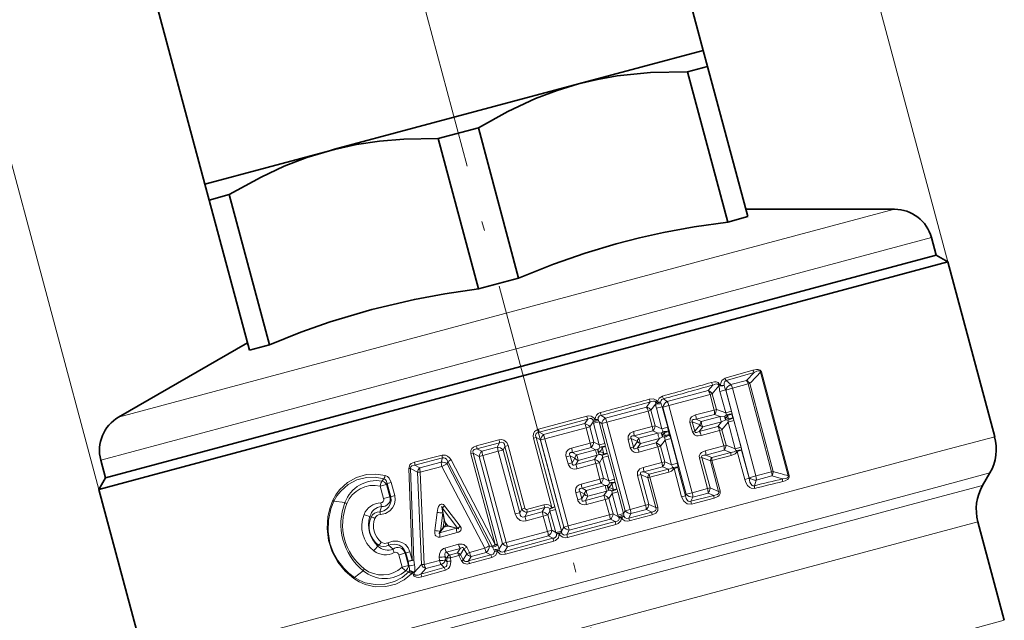
# Model space of a CAD drawing. Extents: x 0 to 210, y 0 to 297.
# Drawn here: x 76 to 127, y 198 to 230 of the extents above; entities that cross this region are included whole.
import ezdxf

# ---------------------------------------------------------------- set-up
doc = ezdxf.new("R2010")
doc.units = 0
doc.linetypes.add('DASHDOT', pattern=[18.5, 12, -3, 0.5, -3])

msp = doc.modelspace()

# ---------------------------------------------------------------- linework, layer by layer
at = {"color": 7, "lineweight": 13}
for p, q in [((124.122, 217.037), (111.992, 262.308)), ((79.689, 205.132), (69.301, 243.903)), ((121.33, 219.797), (110.762, 216.965)), ((123.262, 218.314), (111.948, 215.283)), ((110.762, 216.965), (80.727, 208.917)), ((111.948, 215.283), (79.796, 206.667)), ((114.368, 211.277), (114.322, 211.265)), ((114.322, 211.265), (115.774, 205.845)), ((114.368, 211.277), (115.821, 205.857)), ((112.524, 210.828), (112.758, 210.62)), ((113.578, 210.839), (112.758, 210.62)), ((113.578, 210.839), (113.985, 211.257)), ((111.581, 210.307), (109.434, 209.732)), ((111.823, 210.594), (111.581, 210.307)), ((112.146, 210.556), (111.792, 210.132)), ((112.216, 210.575), (112.146, 210.556)), ((112.197, 210.255), (112.497, 210.335)), ((112.496, 209.139), (112.197, 210.255)), ((112.497, 210.335), (112.499, 210.334)), ((112.796, 209.219), (112.497, 210.335)), ((112.85, 210.428), (112.499, 210.334)), ((112.499, 210.334), (113.73, 205.74)), ((113.669, 210.651), (112.85, 210.428)), ((112.85, 210.428), (114.081, 205.834)), ((113.669, 210.651), (113.752, 210.674)), ((114.902, 206.05), (113.669, 210.651)), ((114.985, 206.072), (113.752, 210.674)), ((108.922, 209.726), (108.842, 209.681)), ((109.244, 209.873), (109.434, 209.732)), ((111.677, 210.101), (109.525, 209.519)), ((111.677, 210.101), (111.792, 210.132)), ((111.677, 210.101), (111.896, 209.286)), ((111.792, 210.132), (112.01, 209.317)), ((108.354, 209.442), (106.2, 208.865)), ((108.436, 209.232), (106.275, 208.649)), ((108.553, 209.71), (108.354, 209.442)), ((108.436, 209.232), (108.586, 209.272)), ((108.436, 209.232), (108.654, 208.419)), ((108.835, 209.61), (108.586, 209.272)), ((108.586, 209.272), (108.804, 208.459)), ((108.835, 209.61), (108.842, 209.681)), ((108.874, 209.381), (109.174, 209.461)), ((109.163, 208.302), (108.874, 209.381)), ((109.113, 209.627), (109.093, 209.693)), ((109.174, 209.461), (109.21, 209.434)), ((109.463, 208.382), (109.174, 209.461)), ((109.525, 209.519), (109.21, 209.434)), ((109.21, 209.434), (110.432, 204.874)), ((109.525, 209.519), (110.747, 204.958)), ((111.896, 209.286), (110.925, 209.029)), ((111.896, 209.286), (112.01, 209.317)), ((112.496, 209.139), (112.01, 209.317)), ((112.496, 209.139), (112.796, 209.219)), ((102.702, 208.279), (105.227, 208.959)), ((102.742, 208.131), (105.275, 208.814)), ((105.275, 208.814), (105.121, 208.576)), ((105.659, 208.8), (105.553, 208.746)), ((105.554, 208.676), (105.553, 208.746)), ((105.844, 208.731), (105.818, 208.796)), ((105.87, 208.67), (105.844, 208.731)), ((105.985, 209.007), (106.2, 208.865)), ((111.915, 209.061), (110.948, 208.801)), ((110.948, 208.801), (111.222, 208.692)), ((112.209, 208.954), (111.222, 208.692)), ((112.209, 208.954), (111.915, 209.061)), ((112.209, 208.954), (112.449, 208.972)), ((112.286, 208.668), (112.503, 208.773)), ((112.594, 209), (112.824, 209.062)), ((112.642, 208.82), (112.594, 209)), ((112.627, 208.651), (112.927, 208.732)), ((112.642, 208.82), (112.872, 208.882)), ((112.872, 208.882), (112.824, 209.062)), ((113.3, 207.341), (112.927, 208.732)), ((102.702, 208.279), (102.742, 208.131)), ((105.121, 208.576), (102.97, 208)), ((105.192, 208.358), (103.031, 207.778)), ((105.192, 208.358), (105.383, 208.409)), ((105.192, 208.358), (105.407, 207.553)), ((105.554, 208.676), (105.383, 208.409)), ((105.383, 208.409), (105.599, 207.605)), ((105.574, 208.591), (105.554, 208.676)), ((105.574, 208.591), (105.87, 208.67)), ((105.876, 207.461), (105.574, 208.591)), ((105.87, 208.67), (106.008, 208.578)), ((106.172, 207.54), (105.87, 208.67)), ((106.275, 208.649), (106.008, 208.578)), ((106.008, 208.578), (107.231, 204.015)), ((106.275, 208.649), (107.497, 204.086)), ((108.654, 208.419), (107.673, 208.158)), ((108.688, 208.196), (107.711, 207.934)), ((108.654, 208.419), (108.804, 208.459)), ((108.95, 208.082), (108.688, 208.196)), ((109.163, 208.302), (108.804, 208.459)), ((109.163, 208.302), (109.463, 208.382)), ((110.619, 208.642), (110.75, 208.677)), ((110.619, 208.642), (110.752, 208.143)), ((110.75, 208.677), (110.884, 208.178)), ((110.75, 208.677), (111.154, 208.518)), ((110.752, 208.143), (110.884, 208.178)), ((111.154, 208.518), (110.884, 208.178)), ((112.085, 208.429), (111.117, 208.17)), ((111.3, 208.401), (111.117, 208.17)), ((112.181, 208.223), (111.211, 207.961)), ((112.286, 208.668), (111.3, 208.401)), ((112.085, 208.429), (112.286, 208.668)), ((112.181, 208.223), (112.295, 208.254)), ((112.181, 208.223), (112.399, 207.408)), ((112.295, 208.254), (112.627, 208.651)), ((112.295, 208.254), (112.514, 207.439)), ((112.999, 207.261), (112.627, 208.651)), ((99.451, 207.413), (100.633, 207.727)), ((102.431, 207.812), (102.577, 207.851)), ((103.406, 204.177), (102.431, 207.812)), ((103.551, 204.216), (102.577, 207.851)), ((102.577, 207.851), (102.806, 207.718)), ((102.742, 208.131), (102.97, 208)), ((103.031, 207.778), (102.806, 207.718)), ((102.806, 207.718), (104.028, 203.158)), ((102.97, 208), (103.031, 207.778)), ((103.031, 207.778), (104.252, 203.219)), ((107.385, 207.746), (107.552, 207.791)), ((107.385, 207.746), (107.504, 207.302)), ((107.552, 207.791), (107.671, 207.347)), ((107.552, 207.791), (107.877, 207.64)), ((107.711, 207.934), (107.959, 207.818)), ((108.95, 208.082), (107.959, 207.818)), ((109.027, 207.793), (108.037, 207.527)), ((108.857, 207.564), (109.027, 207.793)), ((108.95, 208.082), (109.138, 208.095)), ((109.027, 207.793), (109.197, 207.877)), ((109.09, 207.394), (109.322, 207.71)), ((109.292, 208.099), (109.497, 208.154)), ((109.332, 207.949), (109.292, 208.099)), ((109.322, 207.71), (109.622, 207.79)), ((109.666, 206.424), (109.322, 207.71)), ((109.332, 207.949), (109.537, 208.005)), ((109.537, 208.005), (109.497, 208.154)), ((109.967, 206.504), (109.622, 207.79)), ((126.573, 207.891), (123.853, 207.162)), ((123.853, 207.162), (82.14, 195.985)), ((99.48, 207.263), (100.666, 207.577)), ((99.48, 207.263), (99.739, 207.134)), ((100.545, 207.35), (99.739, 207.134)), ((100.666, 207.577), (100.545, 207.35)), ((100.594, 207.126), (100.845, 207.193)), ((100.945, 207.385), (100.845, 207.193)), ((100.845, 207.193), (101.723, 203.914)), ((101.108, 207.428), (100.945, 207.385)), ((101.825, 204.103), (100.945, 207.385)), ((101.987, 204.147), (101.108, 207.428)), ((105.407, 207.553), (104.427, 207.291)), ((105.455, 207.329), (104.48, 207.068)), ((105.687, 207.211), (104.701, 206.947)), ((105.407, 207.553), (105.599, 207.605)), ((105.687, 207.211), (105.455, 207.329)), ((105.876, 207.461), (105.599, 207.605)), ((105.687, 207.211), (105.801, 207.219)), ((105.876, 207.461), (106.172, 207.54)), ((106.03, 207.326), (105.918, 207.348)), ((106.03, 207.326), (106.203, 207.373)), ((106.12, 206.988), (106.03, 207.326)), ((106.294, 207.034), (106.203, 207.373)), ((107.504, 207.302), (107.671, 207.347)), ((107.877, 207.64), (107.671, 207.347)), ((108.857, 207.564), (107.88, 207.302)), ((108.037, 207.527), (107.88, 207.302)), ((108.94, 207.354), (107.96, 207.089)), ((108.94, 207.354), (109.09, 207.394)), ((108.94, 207.354), (109.157, 206.541)), ((109.09, 207.394), (109.307, 206.581)), ((111.428, 207.151), (112.399, 207.408)), ((111.451, 206.923), (112.418, 207.182)), ((112.399, 207.408), (112.514, 207.439)), ((112.418, 207.182), (112.772, 207.055)), ((112.514, 207.439), (112.999, 207.261)), ((112.999, 207.261), (113.3, 207.341)), ((113.097, 207.122), (113.327, 207.184)), ((113.721, 205.713), (113.327, 207.184)), ((97.653, 206.928), (96.206, 206.549)), ((97.676, 206.776), (96.224, 206.398)), ((97.676, 206.776), (97.609, 206.563)), ((98.125, 206.677), (100.438, 202.243)), ((99.166, 206.989), (99.283, 207.02)), ((100.438, 202.243), (99.166, 206.989)), ((100.555, 202.274), (99.283, 207.02)), ((99.283, 207.02), (99.602, 206.861)), ((99.785, 206.91), (99.602, 206.861)), ((99.602, 206.861), (100.824, 202.299)), ((100.594, 207.126), (99.785, 206.91)), ((99.785, 206.91), (101.007, 202.348)), ((100.594, 207.126), (101.473, 203.847)), ((104.149, 206.838), (104.358, 206.894)), ((104.149, 206.838), (104.248, 206.471)), ((104.358, 206.894), (104.457, 206.527)), ((104.358, 206.894), (104.601, 206.762)), ((104.601, 206.762), (104.457, 206.527)), ((104.48, 207.068), (104.701, 206.947)), ((105.625, 206.698), (104.649, 206.437)), ((104.78, 206.652), (104.649, 206.437)), ((105.766, 206.916), (104.78, 206.652)), ((105.625, 206.698), (105.766, 206.916)), ((105.766, 206.916), (105.869, 206.966)), ((105.886, 206.531), (106.055, 206.795)), ((106.12, 206.988), (106.035, 206.913)), ((106.055, 206.795), (106.351, 206.874)), ((106.38, 205.583), (106.055, 206.795)), ((106.12, 206.988), (106.294, 207.034)), ((106.676, 205.662), (106.351, 206.874)), ((111.122, 206.764), (111.254, 206.799)), ((111.122, 206.764), (111.548, 205.171)), ((111.254, 206.799), (111.68, 205.207)), ((111.697, 206.624), (111.254, 206.799)), ((111.765, 206.798), (111.451, 206.923)), ((111.779, 206.646), (111.697, 206.624)), ((112.125, 205.028), (111.697, 206.624)), ((112.772, 207.055), (111.765, 206.798)), ((112.783, 206.904), (111.779, 206.646)), ((112.207, 205.05), (111.779, 206.646)), ((113.491, 205.651), (113.097, 207.122)), ((96.088, 201.43), (95.909, 206.226)), ((96.005, 206.225), (95.909, 206.226)), ((96.174, 201.428), (96.005, 206.225)), ((96.363, 206.035), (96.005, 206.225)), ((96.484, 206.262), (96.224, 206.398)), ((97.609, 206.563), (96.484, 206.262)), ((97.644, 206.336), (96.514, 206.035)), ((97.644, 206.336), (99.887, 202.05)), ((97.95, 206.589), (97.913, 206.469)), ((97.913, 206.469), (100.143, 202.178)), ((97.95, 206.589), (100.272, 202.159)), ((104.248, 206.471), (104.457, 206.527)), ((105.695, 206.48), (104.715, 206.217)), ((105.695, 206.48), (105.886, 206.531)), ((105.695, 206.48), (105.91, 205.675)), ((105.886, 206.531), (106.102, 205.726)), ((108.177, 206.28), (109.157, 206.541)), ((108.214, 206.056), (109.191, 206.318)), ((109.497, 206.185), (108.497, 205.924)), ((109.157, 206.541), (109.307, 206.581)), ((109.191, 206.318), (109.497, 206.185)), ((109.307, 206.581), (109.666, 206.424)), ((109.666, 206.424), (109.967, 206.504)), ((109.795, 206.221), (110, 206.276)), ((110.192, 204.738), (109.795, 206.221)), ((110.398, 204.793), (110, 206.276)), ((94.509, 205.566), (94.61, 205.683)), ((96.577, 201.195), (96.363, 206.035)), ((96.715, 201.194), (96.514, 206.035)), ((104.93, 205.413), (105.91, 205.675)), ((105.91, 205.675), (106.102, 205.726)), ((106.102, 205.726), (106.38, 205.583)), ((106.38, 205.583), (106.676, 205.662)), ((107.888, 205.868), (108.055, 205.913)), ((107.888, 205.868), (108.308, 204.302)), ((108.055, 205.913), (108.475, 204.347)), ((108.415, 205.746), (108.055, 205.913)), ((108.497, 205.924), (108.214, 206.056)), ((108.52, 205.774), (108.415, 205.746)), ((108.835, 204.177), (108.415, 205.746)), ((109.518, 206.036), (108.52, 205.774)), ((108.941, 204.206), (108.52, 205.774)), ((113.491, 205.651), (113.721, 205.713)), ((113.721, 205.713), (113.73, 205.74)), ((114.081, 205.834), (113.73, 205.74)), ((113.999, 205.324), (114.098, 205.621)), ((114.081, 205.834), (114.902, 206.05)), ((114.098, 205.621), (114.917, 205.842)), ((114.902, 206.05), (114.985, 206.072)), ((115.478, 205.683), (114.917, 205.842)), ((115.821, 205.857), (115.774, 205.845)), ((126.323, 205.994), (123.69, 205.288)), ((123.69, 205.288), (83.305, 194.467)), ((94.421, 205.309), (94.751, 205.397)), ((94.421, 205.309), (94.597, 204.65)), ((94.751, 205.397), (94.782, 205.44)), ((94.751, 205.397), (94.927, 204.738)), ((94.998, 205.498), (94.782, 205.44)), ((94.967, 204.749), (94.782, 205.44)), ((95.183, 204.807), (94.998, 205.498)), ((104.983, 205.19), (105.959, 205.451)), ((105.204, 205.069), (104.983, 205.19)), ((105.204, 205.069), (106.19, 205.333)), ((105.959, 205.451), (106.19, 205.333)), ((106.19, 205.333), (106.305, 205.341)), ((106.269, 205.038), (106.373, 205.088)), ((106.533, 205.448), (106.422, 205.47)), ((106.533, 205.448), (106.706, 205.495)), ((106.624, 205.109), (106.533, 205.448)), ((106.624, 205.109), (106.538, 205.035)), ((106.624, 205.109), (106.797, 205.156)), ((106.797, 205.156), (106.706, 205.495)), ((110.747, 204.958), (111.548, 205.171)), ((111.548, 205.171), (111.68, 205.207)), ((111.68, 205.207), (112.125, 205.028)), ((125.944, 205.338), (123.375, 204.65)), ((83.961, 194.089), (123.375, 204.65)), ((94.597, 204.65), (94.927, 204.738)), ((94.927, 204.738), (94.967, 204.749)), ((95.183, 204.807), (94.967, 204.749)), ((104.653, 204.96), (104.861, 205.016)), ((104.653, 204.96), (104.751, 204.592)), ((104.751, 204.592), (104.96, 204.648)), ((104.861, 205.016), (104.96, 204.648)), ((105.105, 204.884), (104.861, 205.016)), ((105.105, 204.884), (104.96, 204.648)), ((106.128, 204.82), (105.152, 204.558)), ((105.284, 204.774), (105.152, 204.558)), ((106.198, 204.602), (105.218, 204.338)), ((105.284, 204.774), (106.269, 205.038)), ((106.128, 204.82), (106.269, 205.038)), ((106.198, 204.602), (106.389, 204.653)), ((106.198, 204.602), (106.414, 203.797)), ((106.389, 204.653), (106.558, 204.916)), ((106.389, 204.653), (106.605, 203.848)), ((106.558, 204.916), (106.854, 204.996)), ((106.861, 203.787), (106.558, 204.916)), ((107.157, 203.866), (106.854, 204.996)), ((110.192, 204.738), (110.398, 204.793)), ((110.398, 204.793), (110.432, 204.874)), ((110.747, 204.958), (110.432, 204.874)), ((111.88, 204.821), (110.681, 204.511)), ((110.681, 204.511), (110.775, 204.728)), ((111.895, 204.668), (110.699, 204.357)), ((110.775, 204.728), (111.573, 204.943)), ((111.573, 204.943), (111.88, 204.821)), ((112.207, 205.05), (112.125, 205.028)), ((92.571, 204.449), (91.999, 204.518)), ((94.488, 204.245), (94.394, 203.949)), ((97.663, 204.165), (98.477, 203.089)), ((97.663, 204.165), (97.783, 203.518)), ((97.789, 204.271), (98.607, 203.199)), ((101.825, 204.103), (101.723, 203.914)), ((101.987, 204.147), (101.825, 204.103)), ((102.081, 204.088), (102.988, 204.33)), ((102.116, 203.939), (103.025, 204.181)), ((103.025, 204.181), (102.897, 203.954)), ((102.988, 204.33), (103.025, 204.181)), ((103.406, 204.177), (103.285, 204.103)), ((103.301, 204), (103.597, 204.079)), ((103.406, 204.177), (103.551, 204.216)), ((103.597, 204.079), (103.9, 202.949)), ((107.497, 204.086), (107.231, 204.015)), ((107.497, 204.086), (108.308, 204.302)), ((107.54, 203.862), (108.347, 204.078)), ((108.308, 204.302), (108.475, 204.347)), ((108.347, 204.078), (108.626, 203.948)), ((108.475, 204.347), (108.835, 204.177)), ((108.941, 204.206), (108.835, 204.177)), ((93.882, 203.722), (93.936, 203.684)), ((97.27, 202.979), (97.392, 203.931)), ((97.579, 202.952), (97.697, 203.904)), ((97.697, 203.904), (97.769, 203.515)), ((101.473, 203.847), (101.723, 203.914)), ((102.897, 203.954), (101.996, 203.713)), ((102.116, 203.939), (101.996, 203.713)), ((102.953, 203.731), (102.047, 203.489)), ((102.953, 203.731), (103.186, 203.794)), ((103.168, 202.928), (102.953, 203.731)), ((103.301, 204), (103.186, 203.794)), ((103.401, 202.991), (103.186, 203.794)), ((103.301, 204), (103.604, 202.87)), ((104.252, 203.219), (106.414, 203.797)), ((104.311, 202.996), (106.462, 203.573)), ((106.414, 203.797), (106.605, 203.848)), ((106.462, 203.573), (106.714, 203.444)), ((106.605, 203.848), (106.887, 203.702)), ((106.861, 203.787), (107.157, 203.866)), ((106.887, 203.702), (106.861, 203.787)), ((106.921, 203.642), (106.887, 203.702)), ((107.04, 203.648), (106.921, 203.642)), ((107.04, 203.648), (107.175, 203.731)), ((107.157, 203.866), (107.231, 204.015)), ((107.165, 203.801), (107.157, 203.866)), ((107.175, 203.731), (107.165, 203.801)), ((108.626, 203.948), (107.425, 203.632)), ((107.425, 203.632), (107.54, 203.862)), ((108.651, 203.798), (107.454, 203.482)), ((97.528, 202.86), (97.731, 203.129)), ((98.406, 203.096), (97.528, 202.86)), ((97.579, 202.952), (97.72, 203.137)), ((97.72, 203.137), (97.769, 203.515)), ((97.743, 203.161), (97.72, 203.137)), ((97.752, 203.152), (97.731, 203.129)), ((97.743, 203.161), (97.752, 203.152)), ((97.981, 203.212), (97.752, 203.152)), ((97.806, 203.43), (97.796, 203.428)), ((97.806, 203.43), (97.96, 203.231)), ((97.837, 203.253), (97.842, 203.296)), ((97.869, 203.261), (97.837, 203.253)), ((97.842, 203.296), (97.869, 203.261)), ((97.869, 203.261), (97.957, 203.222)), ((97.869, 203.261), (97.96, 203.231)), ((97.957, 203.222), (97.96, 203.231)), ((97.957, 203.222), (97.981, 203.212)), ((97.96, 203.231), (97.984, 203.223)), ((97.981, 203.212), (98.406, 203.096)), ((97.984, 203.223), (98.477, 203.089)), ((103.902, 202.94), (104.028, 203.158)), ((104.252, 203.219), (104.028, 203.158)), ((106.714, 203.444), (104.179, 202.769)), ((106.745, 203.294), (104.218, 202.621)), ((104.311, 202.996), (104.252, 203.219)), ((125.695, 203.441), (123.211, 202.776)), ((85.192, 192.589), (123.211, 202.776)), ((98.441, 202.868), (97.559, 202.634)), ((103.456, 202.575), (100.92, 201.889)), ((101.007, 202.348), (103.168, 202.928)), ((101.08, 202.131), (103.232, 202.707)), ((103.168, 202.928), (103.401, 202.991)), ((103.456, 202.575), (103.232, 202.707)), ((103.604, 202.87), (103.401, 202.991)), ((103.498, 202.427), (103.456, 202.575)), ((103.604, 202.87), (103.9, 202.949)), ((103.604, 202.87), (103.607, 202.863)), ((103.607, 202.863), (103.902, 202.94)), ((103.607, 202.863), (103.638, 202.795)), ((103.782, 202.804), (103.638, 202.795)), ((103.782, 202.804), (103.908, 202.865)), ((103.9, 202.949), (103.902, 202.94)), ((103.902, 202.94), (103.908, 202.865)), ((104.179, 202.769), (104.311, 202.996)), ((104.218, 202.621), (104.179, 202.769)), ((94.301, 202.157), (94.329, 202.217)), ((95.088, 202.007), (94.858, 202.217)), ((98.522, 202.257), (97.796, 202.061)), ((98.605, 202.043), (97.883, 201.849)), ((98.467, 201.808), (98.605, 202.043)), ((98.617, 201.719), (98.799, 202.027)), ((98.799, 202.027), (98.946, 202.109)), ((98.799, 202.027), (98.942, 201.752)), ((98.946, 202.109), (99.089, 201.835)), ((99.089, 201.835), (99.887, 202.05)), ((100.143, 202.178), (100.295, 202.1)), ((100.295, 202.1), (100.272, 202.159)), ((100.438, 202.243), (100.555, 202.274)), ((100.579, 202.216), (100.555, 202.274)), ((100.639, 202.017), (100.824, 202.299)), ((100.641, 201.945), (100.639, 202.017)), ((101.007, 202.348), (100.824, 202.299)), ((100.92, 201.889), (101.08, 202.131)), ((103.498, 202.427), (100.969, 201.745)), ((95.385, 201.712), (95.715, 201.8)), ((95.385, 201.712), (95.561, 201.053)), ((95.715, 201.8), (95.754, 201.811)), ((95.715, 201.8), (95.891, 201.141)), ((95.97, 201.869), (95.754, 201.811)), ((95.872, 201.372), (95.754, 201.811)), ((96.088, 201.43), (95.97, 201.869)), ((97.516, 201.41), (97.509, 201.585)), ((97.832, 201.431), (97.825, 201.606)), ((97.896, 201.537), (97.825, 201.606)), ((98.045, 201.691), (97.883, 201.849)), ((97.903, 201.361), (97.896, 201.537)), ((98.467, 201.808), (98.045, 201.691)), ((98.524, 201.665), (98.103, 201.55)), ((98.11, 201.374), (98.103, 201.55)), ((98.524, 201.665), (98.669, 201.39)), ((98.617, 201.719), (98.762, 201.443)), ((98.762, 201.443), (98.942, 201.752)), ((98.942, 201.752), (99.089, 201.835)), ((99.036, 201.388), (100.21, 201.709)), ((99.036, 201.388), (99.171, 201.619)), ((99.091, 201.245), (100.263, 201.564)), ((99.171, 201.619), (99.966, 201.832)), ((99.966, 201.832), (100.21, 201.709)), ((100.394, 201.898), (100.365, 201.964)), ((100.394, 201.898), (100.542, 201.891)), ((100.542, 201.891), (100.641, 201.945)), ((95.561, 201.053), (95.891, 201.141)), ((96.088, 201.43), (95.872, 201.372)), ((95.916, 201.129), (95.872, 201.372)), ((95.891, 201.141), (95.916, 201.129)), ((96.174, 201.428), (96.088, 201.43)), ((96.219, 201.185), (96.174, 201.428)), ((96.577, 201.195), (96.2, 200.786)), ((96.535, 200.696), (97.768, 201.039)), ((96.805, 200.986), (96.535, 200.696)), ((96.715, 201.194), (97.516, 201.41)), ((96.805, 200.986), (97.603, 201.199)), ((97.768, 201.039), (97.603, 201.199)), ((97.903, 201.361), (97.832, 201.431)), ((98.762, 201.443), (98.669, 201.39)), ((93.529, 200.872), (93.068, 200.526)), ((95.767, 200.873), (95.912, 200.823)), ((95.945, 200.866), (95.946, 200.872)), ((96.196, 200.778), (96.112, 200.779)), ((96.196, 200.778), (96.2, 200.786)), ((96.597, 200.558), (97.827, 200.898)), ((127.077, 198.28), (124.594, 197.615))]:
    msp.add_line(p, q, dxfattribs=at)
at = {"color": 7, "linetype": 'DASHDOT', "lineweight": 13}
msp.add_line((118.118, 150.578), (92.999, 244.323), dxfattribs=at)
at = {"color": 7, "lineweight": 35}
for p, q in [((111.322, 228.102), (107.181, 243.556)), ((85.242, 221.114), (81.101, 236.568)), ((104.802, 226.355), (111.322, 228.102)), ((111.322, 228.102), (111.546, 227.265)), ((110.496, 226.984), (111.546, 227.265)), ((111.546, 227.265), (113.652, 219.408)), ((110.496, 226.984), (112.601, 219.127)), ((104.534, 226.283), (92.03, 222.932)), ((104.534, 226.283), (104.802, 226.355)), ((97.456, 223.49), (99.557, 224.053)), ((99.557, 224.053), (101.662, 216.196)), ((97.456, 223.49), (99.561, 215.633)), ((85.242, 221.114), (91.762, 222.861)), ((91.762, 222.861), (92.03, 222.932)), ((92.029, 222.93), (91.762, 222.861)), ((85.466, 220.277), (85.242, 221.114)), ((85.466, 220.277), (86.517, 220.559)), ((86.517, 220.559), (88.622, 212.702)), ((85.466, 220.277), (87.572, 212.42)), ((113.547, 219.797), (121.33, 219.797)), ((112.601, 219.127), (113.652, 219.408)), ((123.51, 217.391), (123.262, 218.314)), ((123.51, 217.391), (112.196, 214.359)), ((124.122, 217.037), (121.402, 216.309)), ((123.51, 217.391), (124.122, 217.037)), ((124.122, 217.037), (126.573, 207.891)), ((121.402, 216.309), (82.409, 205.861)), ((99.561, 215.633), (101.662, 216.196)), ((112.196, 214.359), (82.703, 206.457)), ((87.467, 212.808), (80.727, 208.917)), ((87.572, 212.42), (88.622, 212.702)), ((80.043, 205.744), (79.796, 206.667)), ((82.703, 206.457), (80.043, 205.744)), ((82.409, 205.861), (79.689, 205.132)), ((80.043, 205.744), (79.689, 205.132)), ((125.944, 205.338), (126.323, 205.994)), ((79.689, 205.132), (82.14, 195.985)), ((125.695, 203.441), (127.077, 198.28))]:
    msp.add_line(p, q, dxfattribs=at)
for points in [[(110.496, 226.984), (108.559, 226.949), (106.822, 226.772), (105.797, 226.59), (104.802, 226.355)], [(104.802, 226.355), (103.677, 226.013), (102.551, 225.587), (101.098, 224.914), (99.557, 224.053)], [(92.029, 222.93), (93.181, 223.179), (94.382, 223.357), (95.658, 223.463), (97.456, 223.49)], [(91.762, 222.861), (90.58, 222.499), (89.396, 222.045), (88.182, 221.483), (86.517, 220.559)], [(112.601, 219.127), (110.847, 218.87), (109.25, 218.574), (107.989, 218.294), (106.761, 217.977)], [(106.761, 217.977), (105.148, 217.494), (103.479, 216.913), (101.662, 216.196)], [(99.561, 215.633), (97.807, 215.376), (96.21, 215.08), (93.987, 214.555), (91.801, 213.899), (90.269, 213.356), (88.622, 212.702)]]:
    msp.add_lwpolyline(points, dxfattribs=at)
at = {"color": 7, "lineweight": 13}
for points in [[(113.922, 211.379), (114.103, 211.415), (114.198, 211.412), (114.297, 211.378), (114.368, 211.277)], [(113.985, 211.257), (114.13, 211.315), (114.205, 211.331), (114.255, 211.331), (114.279, 211.324), (114.311, 211.298), (114.322, 211.265)], [(111.757, 210.73), (111.916, 210.757), (111.999, 210.754), (112.105, 210.721), (112.216, 210.575)], [(112.216, 210.575), (112.252, 210.75), (112.295, 210.834), (112.461, 210.957)], [(112.412, 210.565), (112.414, 210.712), (112.444, 210.778), (112.524, 210.828)], [(111.823, 210.594), (112.006, 210.652), (112.08, 210.645), (112.129, 210.607), (112.146, 210.556)], [(108.496, 209.849), (108.715, 209.868), (108.853, 209.81), (108.922, 209.726)], [(108.553, 209.71), (108.711, 209.756), (108.775, 209.748), (108.804, 209.733), (108.842, 209.681)], [(108.922, 209.726), (109.009, 209.906), (109.183, 210.016)], [(109.093, 209.693), (109.119, 209.791), (109.151, 209.831), (109.244, 209.873)], [(105.227, 208.959), (105.341, 208.977), (105.461, 208.965), (105.598, 208.886), (105.659, 208.8)], [(105.275, 208.814), (105.403, 208.849), (105.468, 208.84), (105.541, 208.776), (105.553, 208.746)], [(105.818, 208.796), (105.826, 208.896), (105.888, 208.974), (105.985, 209.007)], [(110.925, 209.029), (110.775, 208.97), (110.705, 208.922), (110.634, 208.831), (110.619, 208.642)], [(110.948, 208.801), (110.842, 208.797), (110.792, 208.785), (110.75, 208.76), (110.736, 208.72), (110.75, 208.677)], [(102.431, 207.812), (102.415, 207.927), (102.433, 208.047), (102.499, 208.16), (102.594, 208.236), (102.702, 208.279)], [(111.117, 208.17), (111.023, 208.12), (110.974, 208.105), (110.925, 208.106), (110.893, 208.134), (110.884, 208.178)], [(100.633, 207.727), (100.756, 207.741), (100.883, 207.714), (101.036, 207.587), (101.108, 207.428)], [(102.577, 207.851), (102.549, 207.954), (102.555, 208.007), (102.582, 208.059), (102.628, 208.098), (102.742, 208.131)], [(107.385, 207.746), (107.385, 207.923), (107.503, 208.082), (107.673, 208.158)], [(107.552, 207.791), (107.533, 207.831), (107.53, 207.852), (107.535, 207.88), (107.554, 207.904), (107.573, 207.916), (107.618, 207.929), (107.711, 207.934)], [(111.211, 207.961), (111.052, 207.937), (110.967, 207.944), (110.86, 207.987), (110.752, 208.143)], [(99.166, 206.989), (99.162, 207.164), (99.219, 207.276), (99.305, 207.351), (99.451, 207.413)], [(99.283, 207.02), (99.263, 207.096), (99.28, 207.169), (99.334, 207.222), (99.48, 207.263)], [(100.666, 207.577), (100.775, 207.6), (100.864, 207.568), (100.914, 207.503), (100.945, 207.385)], [(104.427, 207.291), (104.323, 207.252), (104.229, 207.184), (104.157, 207.076), (104.138, 206.891), (104.149, 206.838)], [(105.918, 207.348), (105.881, 207.266), (105.801, 207.219)], [(107.96, 207.089), (107.791, 207.069), (107.701, 207.085), (107.595, 207.146), (107.504, 207.302)], [(107.88, 207.302), (107.768, 207.251), (107.731, 207.249), (107.698, 207.263), (107.676, 207.298), (107.671, 207.347)], [(111.122, 206.764), (111.116, 206.889), (111.17, 207.004), (111.236, 207.065), (111.428, 207.151)], [(113.033, 207.16), (113.01, 207.129), (112.944, 207.09), (112.772, 207.055)], [(98.125, 206.677), (98.051, 206.788), (97.947, 206.88), (97.835, 206.929), (97.653, 206.928)], [(97.95, 206.589), (97.879, 206.72), (97.822, 206.766), (97.751, 206.788), (97.676, 206.776)], [(104.48, 207.068), (104.378, 207.055), (104.341, 207.028), (104.33, 207.008), (104.329, 206.959), (104.358, 206.894)], [(106.035, 206.913), (105.961, 206.965), (105.869, 206.966)], [(111.254, 206.799), (111.239, 206.842), (111.254, 206.883), (111.296, 206.907), (111.346, 206.919), (111.451, 206.923)], [(113.097, 207.122), (113.068, 207.069), (112.987, 206.991), (112.783, 206.904)], [(96.206, 206.549), (96.045, 206.48), (95.976, 206.419), (95.909, 206.226)], [(96.224, 206.398), (96.08, 206.362), (96.025, 206.316), (96.006, 206.273), (96.005, 206.225)], [(104.715, 206.217), (104.605, 206.199), (104.489, 206.211), (104.374, 206.268), (104.265, 206.419), (104.248, 206.471)], [(104.649, 206.437), (104.554, 206.397), (104.509, 206.401), (104.489, 206.414), (104.464, 206.456), (104.457, 206.527)], [(107.888, 205.868), (107.888, 206.045), (108.007, 206.203), (108.177, 206.28)], [(109.717, 206.274), (109.683, 206.24), (109.595, 206.201), (109.497, 206.185)], [(109.795, 206.221), (109.667, 206.095), (109.518, 206.036)], [(94.678, 205.855), (94.187, 205.935), (93.694, 205.907), (93.172, 205.755), (92.698, 205.487), (92.295, 205.117), (92.099, 204.853), (91.942, 204.562)], [(94.61, 205.683), (94.157, 205.769), (93.697, 205.755), (93.2, 205.626), (92.743, 205.385), (92.351, 205.043), (92.156, 204.795), (91.999, 204.518)], [(94.61, 205.683), (94.68, 205.649), (94.732, 205.591), (94.782, 205.44)], [(94.678, 205.855), (94.795, 205.8), (94.89, 205.713), (94.998, 205.498)], [(108.055, 205.913), (108.037, 205.953), (108.033, 205.973), (108.038, 206.002), (108.057, 206.026), (108.077, 206.038), (108.122, 206.051), (108.214, 206.056)], [(114.009, 205.181), (113.831, 205.193), (113.756, 205.233), (113.639, 205.343), (113.548, 205.492), (113.491, 205.651)], [(113.999, 205.324), (113.926, 205.32), (113.877, 205.343), (113.805, 205.423), (113.763, 205.515), (113.721, 205.713)], [(115.774, 205.845), (115.78, 205.801), (115.773, 205.782), (115.745, 205.751), (115.701, 205.727), (115.603, 205.699), (115.478, 205.683)], [(115.821, 205.857), (115.817, 205.753), (115.776, 205.687), (115.725, 205.643), (115.612, 205.585), (115.485, 205.546)], [(104.653, 204.96), (104.637, 205.075), (104.66, 205.195), (104.731, 205.304), (104.826, 205.373), (104.93, 205.413)], [(104.861, 205.016), (104.831, 205.091), (104.833, 205.128), (104.843, 205.149), (104.882, 205.177), (104.983, 205.19)], [(106.422, 205.47), (106.384, 205.388), (106.305, 205.341)], [(106.538, 205.035), (106.464, 205.087), (106.373, 205.088)], [(93.041, 200.46), (92.58, 200.855), (92.192, 201.329), (91.895, 201.87), (91.705, 202.464), (91.633, 203.082), (91.679, 203.699), (91.783, 204.14), (91.942, 204.562)], [(94.967, 204.749), (94.985, 204.532), (94.947, 204.371), (94.868, 204.225), (94.753, 204.103), (94.611, 204.012), (94.394, 203.949)], [(95.183, 204.807), (95.208, 204.583), (95.166, 204.364), (95.066, 204.172), (94.921, 204.015), (94.687, 203.879), (94.424, 203.823)], [(105.218, 204.338), (105.109, 204.321), (104.993, 204.333), (104.877, 204.39), (104.768, 204.541), (104.751, 204.592)], [(105.152, 204.558), (105.057, 204.519), (105.012, 204.523), (104.992, 204.536), (104.967, 204.578), (104.96, 204.648)], [(110.699, 204.357), (110.474, 204.372), (110.301, 204.509), (110.192, 204.738)], [(110.681, 204.511), (110.61, 204.497), (110.541, 204.514), (110.492, 204.551), (110.428, 204.658), (110.398, 204.793)], [(112.125, 205.028), (112.137, 204.976), (112.12, 204.915), (112.063, 204.866), (112.005, 204.842), (111.88, 204.821)], [(112.207, 205.05), (112.212, 204.926), (112.158, 204.815), (112.091, 204.754), (111.895, 204.668)], [(93.068, 200.526), (92.777, 200.755), (92.511, 201.016), (92.202, 201.409), (91.958, 201.849), (91.788, 202.325), (91.69, 202.924), (91.71, 203.528), (91.841, 204.113), (91.999, 204.518)], [(97.392, 203.931), (97.434, 204.132), (97.473, 204.232), (97.523, 204.31), (97.562, 204.345), (97.599, 204.364), (97.665, 204.366), (97.723, 204.338), (97.789, 204.271)], [(97.697, 203.904), (97.649, 204.196), (97.643, 204.239), (97.642, 204.253), (97.642, 204.254), (97.644, 204.252), (97.646, 204.242), (97.663, 204.165)], [(102.988, 204.33), (103.1, 204.346), (103.217, 204.329), (103.346, 204.252), (103.406, 204.177)], [(103.025, 204.181), (103.147, 204.207), (103.24, 204.17), (103.285, 204.103)], [(108.835, 204.177), (108.853, 204.102), (108.83, 204.032), (108.772, 203.985), (108.626, 203.948)], [(108.941, 204.206), (108.94, 204.029), (108.836, 203.885), (108.651, 203.798)], [(102.047, 203.489), (101.898, 203.471), (101.744, 203.503), (101.559, 203.656), (101.473, 203.847)], [(101.996, 203.713), (101.884, 203.682), (101.795, 203.715), (101.748, 203.785), (101.723, 203.914)], [(106.921, 203.642), (106.922, 203.575), (106.886, 203.509), (106.811, 203.464), (106.714, 203.444)], [(107.04, 203.648), (107.012, 203.493), (106.871, 203.345), (106.745, 203.294)], [(107.425, 203.632), (107.325, 203.612), (107.24, 203.643), (107.175, 203.731)], [(98.477, 203.089), (98.515, 203.076), (98.527, 203.071), (98.528, 203.07), (98.527, 203.069), (98.525, 203.069), (98.513, 203.071), (98.406, 203.096)], [(98.607, 203.199), (98.65, 203.118), (98.658, 203.069), (98.629, 202.979), (98.597, 202.944), (98.523, 202.897), (98.441, 202.868)], [(97.559, 202.634), (97.448, 202.628), (97.335, 202.693), (97.301, 202.743), (97.27, 202.847), (97.27, 202.979)], [(97.528, 202.86), (97.502, 202.83), (97.494, 202.822), (97.493, 202.821), (97.492, 202.822), (97.494, 202.826), (97.501, 202.839), (97.579, 202.952)], [(103.638, 202.795), (103.64, 202.707), (103.598, 202.632), (103.521, 202.588), (103.456, 202.575)], [(103.782, 202.804), (103.739, 202.603), (103.586, 202.461), (103.498, 202.427)], [(104.218, 202.621), (104.098, 202.604), (103.972, 202.626), (103.838, 202.718), (103.782, 202.804)], [(104.179, 202.769), (104.07, 202.741), (104.015, 202.747), (103.936, 202.805), (103.908, 202.865)], [(95.97, 201.869), (95.88, 202.074), (95.734, 202.243), (95.552, 202.36), (95.347, 202.423), (95.077, 202.424), (94.821, 202.34)], [(95.754, 201.811), (95.661, 202.007), (95.548, 202.127), (95.407, 202.214), (95.19, 202.27), (94.965, 202.252), (94.858, 202.217)], [(97.509, 201.585), (97.522, 201.749), (97.588, 201.908), (97.733, 202.038), (97.796, 202.061)], [(98.522, 202.257), (98.698, 202.274), (98.791, 202.252), (98.946, 202.109)], [(98.605, 202.043), (98.675, 202.079), (98.712, 202.089), (98.747, 202.088), (98.779, 202.068), (98.799, 202.027)], [(97.825, 201.606), (97.799, 201.747), (97.816, 201.81), (97.844, 201.837), (97.883, 201.849)], [(100.21, 201.709), (100.323, 201.745), (100.386, 201.82), (100.394, 201.898)], [(100.263, 201.564), (100.45, 201.671), (100.525, 201.798), (100.542, 201.891)], [(100.969, 201.745), (100.788, 201.727), (100.694, 201.75), (100.542, 201.891)], [(100.92, 201.889), (100.794, 201.853), (100.73, 201.858), (100.654, 201.916), (100.641, 201.945)], [(97.768, 201.039), (97.868, 201.099), (97.898, 201.156), (97.913, 201.285), (97.903, 201.361)], [(97.827, 200.898), (97.991, 200.998), (98.06, 201.101), (98.098, 201.214), (98.11, 201.374)], [(98.669, 201.39), (98.773, 201.274), (98.962, 201.225), (99.091, 201.245)], [(98.762, 201.443), (98.822, 201.369), (98.872, 201.353), (98.977, 201.364), (99.036, 201.388)], [(96.057, 200.708), (95.672, 200.393), (95.231, 200.171), (94.703, 200.042), (94.158, 200.037), (93.625, 200.156), (93.323, 200.286), (93.041, 200.46)], [(95.912, 200.823), (95.563, 200.522), (95.157, 200.304), (94.662, 200.167), (94.147, 200.147), (93.636, 200.247), (93.343, 200.365), (93.068, 200.526)], [(96.597, 200.558), (96.416, 200.529), (96.32, 200.536), (96.201, 200.587), (96.151, 200.643), (96.112, 200.779)], [(96.535, 200.696), (96.396, 200.645), (96.323, 200.635), (96.265, 200.641), (96.238, 200.654), (96.202, 200.701), (96.196, 200.778)]]:
    msp.add_lwpolyline(points, dxfattribs=at)
at = {"color": 7, "lineweight": 35}
for centre, radius, start, end in [((121.33, 217.797), 2, 15, 90), ((81.727, 207.185), 2, 120, 195), ((124.158, 207.244), 2.5, 330, 15), ((128.109, 204.088), 2.5, 150, 195)]:
    msp.add_arc(centre, radius, start, end, dxfattribs=at)
at = {"color": 7, "lineweight": 13}
for centre, radius, start, end in [((58.85, 399.012), 195.548, 285.912, 286.35754), ((154.794, 171.654), 56.631, 135.6164, 136.4475), ((114.244, 211.466), 0.333, 194.9977, 218.9171), ((112.818, 211.049), 0.368, 194.5614, 216.9803), ((65.161, 375.043), 170.909, 286.08856, 286.59893), ((113.393, 210.47), 0.413, 29.5564, 63.3366), ((-30.59, 719.143), 527.965, 285.35144, 285.64139), ((-8.543, 636.646), 442.729, 285.4292, 285.77583), ((111.443, 209.926), 0.405, 30.6205, 70.0887), ((112.127, 210.823), 0.38, 194.0988, 216.977), ((112.251, 211.274), 0.726, 261.6901, 282.7739), ((113.761, 210.674), 1.619, 184.1627, 195.0007), ((114.188, 211.094), 1.853, 196.5611, 204.171), ((112.978, 210.16), 0.51, 115.5496, 160.0899), ((112.317, 210.295), 0.549, 14.0197, 36.3925), ((-109.477, 1003.492), 823.032, 285.172798, 285.357582), ((109.047, 209.989), 0.568, 194.2119, 209.45), ((109.669, 210.137), 0.501, 193.9577, 211.7372), ((109.653, 209.334), 0.454, 118.8086, 167.2409), ((108.803, 209.342), 0.743, 13.7309, 31.6743), ((-73.389, 868.727), 683.671, 285.210719, 285.433814), ((108.233, 209.032), 0.427, 34.1109, 73.5302), ((108.924, 210.416), 0.812, 263.6575, 283.476), ((110.094, 209.708), 1.263, 184.444, 194.9779), ((108.941, 210.198), 0.528, 259.2266, 286.767), ((110.361, 209.991), 1.299, 196.2861, 204.0447), ((111.33, 209.121), 0.589, 354.1228, 16.2991), ((111.605, 209.321), 0.405, 319.9113, 359.3795), ((111.915, 208.983), 0.913, 4.9465, 14.9927), ((106.427, 209.27), 1.239, 194.5419, 201.6093), ((105.553, 209.479), 0.733, 270.0457, 291.1968), ((105.344, 210.605), 1.94, 276.2289, 284.9538), ((106.019, 208.801), 0.359, 103.4799, 180.0581), ((106.882, 209.394), 0.977, 194.4375, 203.385), ((106.458, 208.485), 0.46, 124.2133, 168.3617), ((104.907, 208.301), 1.411, 14.2977, 23.5875), ((110.303, 208.847), 0.647, 355.9052, 16.3147), ((111.426, 208.512), 0.271, 138.4611, 178.7741), ((111.709, 208.667), 0.488, 177.0032, 212.9968), ((112.647, 208.918), 0.44, 175.2751, 214.7249), ((112.766, 208.95), 0.318, 176.1045, 213.8955), ((112.398, 209.119), 0.156, 289.2595, 328.506), ((112.817, 209.091), 0.386, 197.9681, 213.5429), ((112.337, 209.107), 0.279, 304.4182, 337.3755), ((112.473, 208.599), 0.279, 52.6247, 85.5816), ((111.804, 208.849), 0.751, 14.5817, 22.7044), ((112.532, 208.619), 0.156, 61.4942, 100.7403), ((112.797, 209.415), 0.462, 234.746, 243.9526), ((112.385, 209.566), 0.841, 285.2303, 305.4406), ((113.025, 208.562), 0.462, 146.0474, 155.2538), ((111.882, 208.556), 0.751, 7.2957, 15.4183), ((112.045, 208.495), 0.913, 15.0072, 25.0537), ((105.032, 208.148), 0.437, 36.6663, 78.2679), ((107.795, 208.173), 0.893, 1.4648, 15.9927), ((108.378, 208.49), 0.427, 316.4698, 355.8891), ((108.356, 207.947), 0.881, 13.4533, 23.7508), ((108.488, 208.121), 1.01, 1.9098, 15.0256), ((110.582, 207.807), 0.647, 13.6853, 34.0948), ((111.947, 208.048), 0.405, 30.6205, 70.0887), ((99.125, 207.312), 1.564, 9.7638, 15.3699), ((103.246, 207.65), 0.446, 128.2983, 171.2309), ((106.647, 207.866), 1.067, 3.6481, 15.8812), ((108.762, 207.877), 0.805, 184.2053, 205.7947), ((109.622, 208.107), 0.673, 182.1638, 207.8362), ((109.079, 208.253), 0.169, 290.6297, 323.1643), ((109.519, 208.08), 0.381, 177.7344, 212.2656), ((109.687, 208.327), 0.596, 202.9737, 214.156), ((109.02, 208.252), 0.312, 303.848, 330.6751), ((109.173, 207.681), 0.312, 59.3248, 86.1522), ((109.224, 207.71), 0.169, 66.8356, 99.3705), ((109.66, 208.728), 0.729, 232.2654, 239.6788), ((109.119, 208.458), 0.618, 286.1125, 312.6668), ((109.965, 207.588), 0.729, 150.3212, 157.7347), ((108.445, 207.614), 0.882, 6.2492, 16.5467), ((108.646, 207.529), 1.01, 14.9744, 28.0902), ((98.49, 207.145), 0.997, 6.7835, 15.5531), ((100.499, 206.899), 0.454, 40.481, 84.2171), ((101.115, 206.385), 3.433, 11.4717, 15.3042), ((103.448, 207.01), 2.033, 9.0406, 15.504), ((105.165, 207.655), 0.437, 311.7321, 353.3337), ((107.168, 207.45), 1.501, 189.1674, 200.8326), ((106.98, 207.731), 1.285, 203.4693, 209.4331), ((106.337, 207.227), 0.536, 180.8313, 209.1687), ((105.717, 207.385), 0.319, 296.7833, 349.4288), ((105.021, 207.079), 0.937, 16.7412, 24.0888), ((105.168, 207.271), 1.04, 5.6174, 14.9939), ((108.113, 207.803), 0.286, 214.751, 254.7788), ((106.925, 206.829), 1.067, 14.1188, 26.3519), ((108.736, 207.154), 0.427, 34.1109, 73.5302), ((110.807, 206.969), 0.647, 355.9052, 16.3147), ((111.833, 207.243), 0.589, 354.1228, 16.2991), ((112.109, 207.443), 0.405, 319.9113, 359.3795), ((112.307, 206.971), 0.751, 14.5817, 22.7043), ((113.3, 207.537), 0.462, 234.7435, 243.9538), ((112.418, 207.105), 0.913, 4.9465, 14.9925), ((97.032, 206.752), 0.644, 2.1402, 15.8423), ((96.539, 209.606), 3.331, 295.0707, 298.4429), ((100.034, 206.814), 0.435, 132.6129, 173.8363), ((101.337, 207.344), 1.612, 187.4828, 195.6243), ((104.892, 206.725), 0.293, 130.637, 172.689), ((107.087, 207.428), 2.434, 191.3964, 198.6036), ((105.536, 206.27), 0.437, 36.6663, 78.2679), ((105.879, 206.781), 0.319, 40.57, 93.1976), ((105.788, 207.782), 0.904, 285.8885, 304.0824), ((105.123, 206.698), 0.937, 5.9112, 13.2588), ((105.347, 206.605), 1.04, 15.0061, 24.3826), ((111.968, 206.619), 0.271, 138.5057, 178.793), ((112.18, 206.761), 0.417, 174.9082, 196.0072), ((113.149, 207.008), 0.38, 173.023, 195.9012), ((95.712, 206.409), 0.513, 358.8219, 15.9174), ((96.766, 205.966), 0.409, 133.6093, 170.2813), ((97.281, 206.257), 0.798, 179.6572, 196.1389), ((97.643, 206.135), 0.43, 51.1191, 94.5489), ((99.852, 202.249), 4.645, 114.6716, 118.372), ((101.394, 205.346), 3.433, 14.6958, 18.5282), ((107.15, 205.988), 1.067, 3.6481, 15.8812), ((108.298, 206.295), 0.893, 1.4648, 15.9927), ((108.881, 206.612), 0.427, 316.4698, 355.8891), ((110.064, 206.19), 0.568, 180.55, 195.7881), ((108.859, 206.069), 0.882, 13.4533, 23.7508), ((110.163, 206.85), 0.729, 232.2648, 239.6787), ((108.991, 206.242), 1.01, 1.9098, 15.0256), ((94.214, 203.841), 1.751, 80.2807, 159.6789), ((94.169, 205.954), 0.518, 328.4462, 349.0042), ((96.428, 208.765), 2.731, 268.6318, 271.8093), ((103.951, 205.132), 2.033, 9.0406, 15.504), ((105.668, 205.777), 0.437, 311.7321, 353.3337), ((105.671, 205.393), 1.04, 5.6174, 14.9938), ((108.7, 205.723), 0.286, 135.2564, 175.2673), ((109.169, 205.957), 0.674, 182.8259, 195.7334), ((114.058, 206.129), 0.51, 229.9101, 274.4504), ((155.08, 39.461), 170.875, 103.40051, 103.91099), ((114.404, 205.908), 0.517, 352.6355, 15.8695), ((114.572, 206.069), 0.413, 326.6634, 0.4436), ((131.019, 260.386), 56.632, 253.5526, 254.3836), ((115.807, 205.632), 0.333, 171.0829, 195.0023), ((94.092, 203.804), 1.539, 77.6661, 157.7974), ((94.398, 205.151), 0.43, 34.878, 75.0215), ((101.618, 204.507), 3.433, 11.4717, 15.3042), ((107.672, 205.572), 1.501, 189.1674, 200.8326), ((106.84, 205.349), 0.536, 180.8313, 209.1687), ((107.483, 205.853), 1.285, 203.4693, 209.4331), ((106.22, 205.507), 0.319, 296.7833, 349.4288), ((106.382, 204.902), 0.319, 40.57, 93.1976), ((105.525, 205.2), 0.937, 16.7412, 24.0887), ((106.291, 205.904), 0.904, 285.8885, 304.0824), ((105.85, 204.726), 1.04, 15.0061, 24.3826), ((110.901, 204.982), 0.674, 356.6602, 16.3076), ((111.272, 205.218), 0.408, 317.4944, 358.3585), ((114.364, 205.279), 0.368, 173.0197, 195.4386), ((161.605, 15.523), 195.54, 103.64234, 104.0879), ((91.756, 204.26), 0.354, 46.7481, 58.4295), ((94.436, 204.601), 0.168, 273.9909, 16.6344), ((94.55, 204.631), 0.391, 260.9466, 15.7755), ((105.395, 204.847), 0.293, 130.637, 172.689), ((107.59, 205.55), 2.434, 191.3964, 198.6036), ((106.039, 204.392), 0.437, 36.6663, 78.2679), ((105.627, 204.82), 0.937, 5.9112, 13.2588), ((110.765, 205.182), 0.454, 222.7591, 271.1914), ((112.313, 204.788), 0.434, 175.6881, 196.0301), ((95.51, 203.32), 3.149, 158.9847, 231.0153), ((95.378, 203.284), 2.926, 157.8809, 232.1191), ((92.944, 204.917), 0.599, 231.4169, 242.4217), ((94.484, 203.448), 0.987, 92.1474, 157.7366), ((94.576, 203.531), 0.72, 96.9672, 164.5915), ((95.049, 204.463), 0.602, 182.7176, 201.23), ((98.947, 202.783), 1.886, 127.8897, 132.8909), ((102.106, 204.261), 0.323, 209.2429, 271.6703), ((102.06, 204.158), 0.0733, 188.6163, 286.5585), ((100.157, 203.562), 1.994, 10.8958, 15.2935), ((102.982, 205.194), 1.132, 285.5316, 300.1498), ((102.244, 203.895), 1.063, 5.6891, 11.3378), ((102.518, 203.79), 1.117, 15.014, 22.4026), ((101.897, 203.467), 3.433, 14.6958, 18.5282), ((107.197, 203.988), 1.154, 4.5043, 15.8297), ((108.045, 204.386), 0.431, 314.4101, 354.8211), ((111.181, 204.495), 0.501, 178.2628, 196.0423), ((95.087, 203.206), 1.636, 157.8926, 232.1074), ((94.014, 204.658), 0.946, 242.0684, 261.9371), ((95.273, 203.256), 1.467, 161.466, 228.534), ((95.036, 203.193), 1.204, 155.9166, 234.0835), ((94.366, 203.469), 0.481, 86.6568, 153.4145), ((93.837, 203.046), 0.646, 62.0071, 81.1814), ((95.14, 203.22), 1.075, 158.3543, 231.6458), ((94.441, 203.503), 0.321, 93.1058, 159.1916), ((94.035, 203.798), 0.39, 3.7271, 22.7947), ((97.755, 206.216), 2.314, 260.9745, 268.5649), ((104.681, 204.214), 2.732, 190.5665, 195.38), ((102.839, 203.51), 0.449, 39.3047, 82.5145), ((104.455, 203.254), 2.033, 9.0406, 15.504), ((106.171, 203.899), 0.437, 311.7321, 353.3337), ((107.669, 201.927), 1.94, 105.0462, 113.7711), ((107.352, 203.827), 0.359, 209.9418, 286.5201), ((107.574, 204.32), 0.46, 221.6383, 265.7867), ((108.396, 203.745), 0.977, 186.615, 195.5625), ((109.35, 203.995), 0.726, 183.7047, 195.7015), ((97.736, 203.147), 0.0191, 211.0544, 254.2407), ((96.613, 204.408), 1.683, 312.165, 316.6576), ((96.691, 204.133), 1.445, 317.2375, 322.4689), ((97.779, 203.498), 0.0206, 80.0605, 120.8518), ((98.3, 203.632), 0.544, 192.4006, 202.0779), ((98.349, 203.622), 0.576, 190.4508, 199.4726), ((96.174, 202.78), 1.746, 17.1851, 21.7811), ((96.155, 202.912), 1.73, 12.794, 17.419), ((97.969, 203.221), 0.0149, 322.0306, 7.7897), ((99.339, 203.127), 0.934, 181.8815, 196.0391), ((99.899, 201.527), 2.113, 127.6951, 132.3253), ((104.375, 203.438), 0.446, 218.7691, 261.7017), ((107.939, 203.625), 1.239, 188.3907, 195.4581), ((97.621, 205.141), 2.19, 260.7681, 268.8981), ((98.339, 202.859), 0.812, 179.9238, 196.129), ((108.569, 204.356), 5.587, 194.8119, 197.1682), ((102.959, 203.063), 0.449, 307.4855, 350.6953), ((94.884, 201.413), 0.946, 128.0629, 147.9316), ((94.807, 202.669), 0.72, 225.4085, 293.0328), ((94.594, 202.618), 0.481, 236.5856, 303.3432), ((93.925, 202.72), 0.646, 308.8185, 327.9927), ((94.676, 202.627), 0.321, 230.8087, 296.8942), ((94.472, 202.168), 0.39, 7.2054, 26.273), ((95.334, 201.704), 0.391, 14.2245, 129.0534), ((95.683, 202.099), 0.602, 188.7698, 207.2823), ((98.594, 202.258), 0.821, 193.8777, 209.9061), ((99.416, 202.479), 0.921, 193.9516, 208.2956), ((101.025, 202.336), 1.173, 194.1235, 205.4439), ((99.653, 202.211), 0.492, 309.563, 356.1525), ((99.991, 203.249), 1.126, 284.4068, 300.0399), ((98.43, 205.992), 4.253, 295.6602, 298.1774), ((99.412, 201.564), 1.034, 22.7717, 31.2437), ((100.015, 203.191), 1.127, 284.4068, 300.0337), ((100.945, 199.724), 2.314, 97.61, 104.5277), ((99.56, 201.8), 1.101, 11.3785, 22.1874), ((101.175, 202.555), 0.435, 216.1637, 257.3871), ((102.569, 202.748), 1.612, 194.3757, 202.5172), ((94.686, 202.696), 0.987, 232.2634, 297.8526), ((95.221, 201.673), 0.168, 13.3655, 116.0092), ((97.432, 205.313), 3.728, 271.1826, 276.0537), ((98.162, 201.429), 0.288, 114.096, 157.8252), ((98.155, 198.925), 2.625, 91.141, 95.6694), ((97.951, 201.521), 0.59, 14.1196, 29.0447), ((98.409, 201.54), 0.273, 40.7024, 77.8584), ((99.251, 202.023), 0.411, 221.0902, 258.7747), ((99.475, 201.363), 0.812, 14.2796, 25.1891), ((100.003, 201.496), 0.997, 14.4469, 23.2165), ((94.087, 200.653), 0.599, 147.5784, 158.5832), ((94.524, 202.191), 1.539, 232.2027, 312.3352), ((96.142, 201.506), 0.737, 217.991, 239.3207), ((95.463, 201.178), 0.43, 314.9785, 355.122), ((95.75, 202.88), 1.759, 275.4187, 285.4542), ((95.321, 200.93), 0.627, 354.7448, 18.566), ((95.374, 201.024), 0.86, 343.9606, 10.8197), ((96.959, 201.383), 0.426, 206.2183, 248.7986), ((96.659, 203.415), 2.222, 267.8826, 271.4434), ((98.267, 201.595), 0.773, 193.845, 210.8144), ((97.432, 201.598), 0.434, 293.2365, 337.3121), ((97.323, 200.771), 0.52, 14.0843, 30.9573), ((98.161, 198.765), 2.609, 91.1278, 95.6906), ((98.475, 201.089), 0.635, 14.151, 28.0466), ((92.73, 200.628), 0.354, 331.5705, 343.2519), ((94.648, 202.22), 1.751, 230.3211, 309.7193), ((95.776, 200.961), 0.193, 314.5796, 330.5743), ((95.666, 200.368), 0.518, 40.9958, 61.5539), ((95.734, 200.263), 0.639, 53.8015, 70.7303), ((95.947, 200.467), 0.399, 51.364, 90.3671), ((95.95, 200.461), 0.411, 52.3874, 90.5441), ((95.772, 200.985), 0.397, 315.7991, 328.7125), ((96.164, 200.449), 0.446, 14.104, 33.5702)]:
    msp.add_arc(centre, radius, start, end, dxfattribs=at)
for centre, major_axis, ratio, start_param, end_param in [((113.53, 210.614), (0.079, -0.289), 0.480786, 1.568395, 2.318761), ((111.564, 210.071), (0.079, -0.29), 0.39249, 1.569532, 2.408226), ((112.299, 210.597), (-0.2, 0.012), 0.148324, 1.153629, 2.18385), ((108.976, 209.741), (-0.195, 0.043), 0.133109, 1.320364, 2.246114), ((108.364, 209.212), (0.078, -0.29), 0.249093, 1.570342, 2.415828), ((105.684, 208.807), (-0.2, 0.008), 0.039703, 1.444553, 2.302372), ((112.576, 208.899), (0.022, 0.199), 0.396002, 1.723339, 2.300486), ((112.676, 209.022), (-0.199, -0.017), 0.204178, 3.857921, 5.516317), ((105.161, 208.35), (0.078, -0.29), 0.10548, 1.570722, 2.438744), ((109.345, 208.113), (-0.2, -0.006), 0.280724, 3.837986, 5.421394), ((111.307, 208.559), (0.156, -0.125), 0.71763, 4.226013, 5.198765), ((112.067, 208.193), (0.079, -0.29), 0.39249, 1.569532, 2.408226), ((108.025, 207.68), (-0.084, -0.182), 0.675486, 4.200309, 5.224469), ((109.246, 208.007), (0.017, 0.199), 0.256236, 1.663087, 2.304196), ((100.623, 207.134), (0.077, -0.29), 0.097916, 3.843783, 4.712453), ((106.055, 207.333), (-0.199, -0.019), 0.191252, 3.855611, 5.449402), ((108.868, 207.334), (0.078, -0.29), 0.249093, 1.570342, 2.415828), ((113.179, 207.144), (-0.199, -0.017), 0.204187, 3.857922, 5.516316), ((104.749, 206.802), (0.17, -0.105), 0.654987, 4.158819, 5.265959), ((105.664, 206.472), (0.078, -0.29), 0.10548, 1.570722, 2.438744), ((105.884, 207.106), (-0.003, 0.2), 0.117594, 1.600619, 2.342752), ((97.711, 206.353), (0.077, -0.29), 0.228422, 3.844462, 4.712754), ((109.848, 206.235), (-0.2, -0.006), 0.280728, 3.837987, 5.421392), ((113.952, 205.799), (-0.076, 0.29), 0.444489, 3.941899, 4.714287), ((94.529, 205.337), (-0.065, -0.293), 0.335731, 3.892627, 4.885429), ((106.388, 205.228), (-0.003, 0.2), 0.117594, 1.600619, 2.342752), ((106.558, 205.455), (-0.199, -0.019), 0.191252, 3.855611, 5.449402), ((105.253, 204.924), (0.17, -0.105), 0.654987, 4.158819, 5.265959), ((106.167, 204.593), (0.078, -0.29), 0.10548, 1.570722, 2.438744), ((110.66, 204.935), (-0.077, 0.29), 0.297183, 3.842345, 4.713028), ((107.453, 204.074), (-0.077, 0.29), 0.153411, 3.849819, 4.71255), ((102.964, 203.734), (0.078, -0.29), 0.038104, 3.840334, 4.712399), ((107.065, 203.654), (-0.189, -0.065), 0.240939, 4.014351, 5.490242), ((103.779, 202.803), (-0.194, -0.05), 0.195315, 3.937446, 5.478815), ((99.94, 202.064), (-0.266, -0.138), 0.040193, 3.822926, 4.892313), ((98.051, 201.536), (-0.053, 0.193), 0.267008, 4.710795, 5.571608), ((98.476, 201.652), (0.177, 0.093), 0.0569, 4.956607, 5.601192), ((99.153, 201.852), (-0.078, 0.29), 0.218565, 1.570465, 2.440683), ((100.511, 201.882), (-0.196, -0.042), 0.238077, 3.936579, 5.299761), ((96.02, 201.412), (0.197, 0.036), 0.095506, 3.843584, 5.598783), ((96.809, 201.219), (-0.078, 0.29), 0.323672, 1.569991, 2.413932), ((97.599, 201.433), (-0.3, -0.013), 0.064771, 1.285513, 2.459209)]:
    msp.add_ellipse(centre, major_axis=major_axis, ratio=ratio, start_param=start_param, end_param=end_param, dxfattribs=at)

doc.saveas('drawing.dxf')
